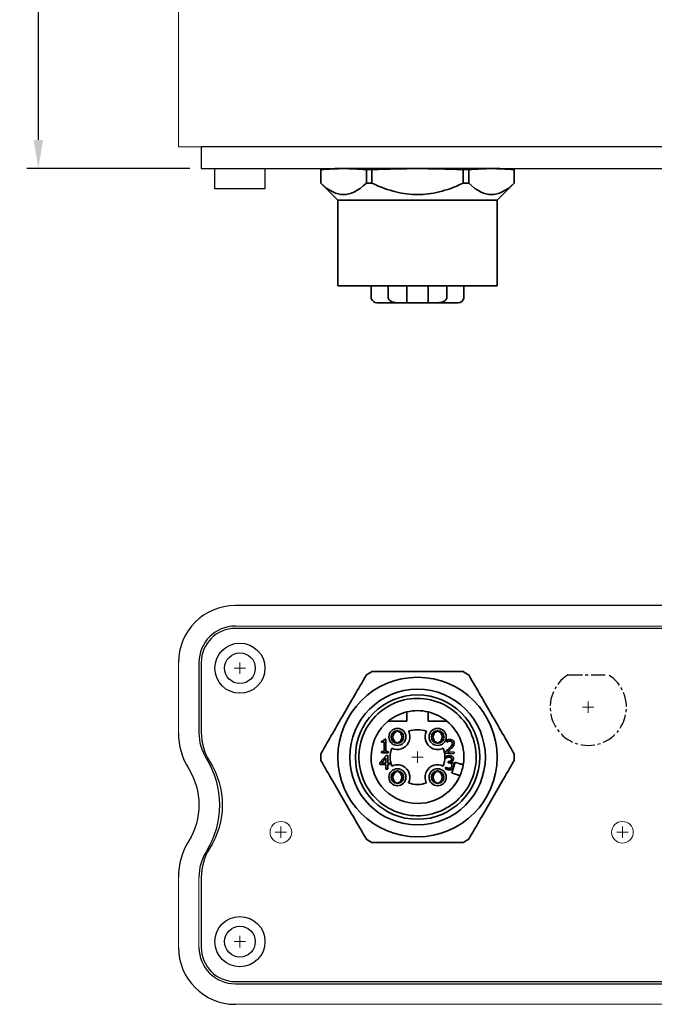
# Model space of a CAD drawing. Units: millimetres. Extents: x -1 to 9195, y -2 to 903.
# Drawn here: x 8903 to 8959, y 730 to 816 of the extents above; entities that cross this region are included whole.
import ezdxf

# ---------------------------------------------------------------- set-up
doc = ezdxf.new("R2010")
doc.units = ezdxf.units.MM
doc.linetypes.add('CENTER', pattern=[2, 1.25, -0.25, 0.25, -0.25])
for name, color, linetype in [('LABEL', 2, 'Continuous'), ('Panel_base', 7, 'Continuous'), ('svg2', 7, 'Continuous')]:
    doc.layers.add(name, color=color, linetype=linetype)
doc.styles.add('Dimension', font='txt.shx', dxfattribs={"width": 0.8, "height": 2.5})
doc.dimstyles.new('ZhDm', dxfattribs={"dimtxt": 50, "dimasz": 2.5, "dimexe": 1, "dimexo": 1, "dimgap": 1, "dimtad": 0, "dimdec": 1, "dimzin": 0, "dimdsep": 46, "dimtxsty": 'Dimension', "dimcen": 0.09, "dimclrd": 4, "dimclre": 4, "dimclrt": 4, "dimadec": 0, "dimazin": 0, "dimtp": 0.005, "dimtm": -0.005, "dimtfac": 1, "dimtdec": 1, "dimtmove": 0, "dimatfit": 3, "dimfxl": 1, "dimtolj": 1, "dimtzin": 0, "dimlwd": -1, "dimarcsym": 0})

# ---------------------------------------------------------------- blocks, each defined once
blk = doc.blocks.new('block 8')
at = {"layer": 'svg2', "color": 7, "lineweight": 13}
blk.add_lwpolyline([(70.3, 168.266), (70.3, 253.866)], dxfattribs=at)
blk = doc.blocks.new('block 9')
at = {"layer": 'svg2', "color": 7, "lineweight": 13}
for points in [[(70.302, 168.266), (70.302, 253.866)], [(70.302, 168.266), (70.302, 253.866)], [(70.302, 168.266), (70.3, 168.266)], [(70.3, 168.266), (70.3, 168.266)], [(75.302, 168.266), (74.742, 168.266), (74.189, 168.266), (73.65, 168.266), (73.132, 168.266), (72.641, 168.266), (72.184, 168.266), (71.766, 168.266), (71.392, 168.266), (71.068, 168.266), (70.797, 168.266), (70.582, 168.266), (70.427, 168.266), (70.333, 168.266), (70.302, 168.266)], [(197.302, 168.266), (75.302, 168.266)]]:
    blk.add_lwpolyline(points, dxfattribs=at)
blk = doc.blocks.new('block 7')
at = {"layer": 'svg2'}
for name in ['block 8', 'block 9']:
    blk.add_blockref(name, (0, 0), dxfattribs=at)
blk = doc.blocks.new('*D285')
at = {"layer": 'Defpoints', "color": 0, "transparency": 16777216}
for p in [(8918.753, 892.055), (8904.955, 803.055), (8919.262, 803.055)]:
    blk.add_point(p, dxfattribs=at)
at = {"layer": 'LABEL', "color": 0, "lineweight": -2, "transparency": 16777216}
for p, q in [((8917.753, 892.055), (8903.955, 892.055)), ((8918.262, 803.055), (8903.955, 803.055))]:
    blk.add_line(p, q, dxfattribs=at)
at = {"layer": 'LABEL', "color": 0, "transparency": 16777216}
for p, q in [((8904.955, 889.555), (8904.955, 851.389)), ((8904.955, 805.555), (8904.955, 843.722))]:
    blk.add_line(p, q, dxfattribs=at)
for points in [[(8904.539, 889.555), (8905.372, 889.555), (8904.955, 892.055)], [(8904.539, 805.555), (8905.372, 805.555), (8904.955, 803.055)]]:
    blk.add_solid(points, dxfattribs=at)
at = {"layer": 'LABEL', "color": 0, "transparency": 16777216, "insert": (8904.955, 847.555), "char_height": 2.5, "attachment_point": 5, "rotation": 90, "style": 'Dimension'}
blk.add_mtext('\\A1;89.0', dxfattribs=at)

msp = doc.modelspace()

# ---------------------------------------------------------------- linework, layer by layer
at = {"color": 1, "linetype": 'CENTER'}
msp.add_line((8951.501, 758.608), (8955.022, 758.608), dxfattribs=at)
msp.add_arc((8953.262, 755.758), 3.35, 121.70707, 58.29293, dxfattribs=at)
at = {"layer": 'LABEL', "color": 18, "true_color": 0x000000}
msp.add_lwpolyline([(8919.262, 803.055), (9047.462, 803.055), (9047.462, 804.955), (8919.262, 804.955)], close=True, dxfattribs=at)
at = {"layer": 'LABEL', "color": 18}
msp.add_lwpolyline([(8924.862, 801.255), (8920.462, 801.255), (8920.462, 803.055), (8924.862, 803.055)], close=True, dxfattribs=at)
for centre in [(8922.662, 759.184), (8922.662, 735.184)]:
    msp.add_circle(centre, 2.2, dxfattribs=at)
at = {"layer": 'Panel_base', "color": 1, "lineweight": 9}
for points in [[(8922.662, 758.684), (8922.662, 759.684)], [(8922.165, 759.184), (8923.159, 759.184)], [(8953.262, 755.258), (8953.262, 756.258)], [(8953.262, 755.258), (8953.262, 756.258)], [(8953.262, 755.258), (8953.262, 756.258)], [(8952.765, 755.758), (8953.759, 755.758)], [(8937.765, 751.384), (8938.759, 751.384)], [(8938.262, 750.884), (8938.262, 751.884)], [(8926.262, 744.284), (8926.262, 745.284)], [(8956.262, 744.284), (8956.262, 745.284)], [(8925.765, 744.784), (8926.759, 744.784)], [(8955.765, 744.784), (8956.759, 744.784)], [(8922.662, 734.684), (8922.662, 735.684)], [(8922.165, 735.184), (8923.159, 735.184)]]:
    msp.add_lwpolyline(points, dxfattribs=at)
at = {"layer": 'Panel_base', "color": 1, "lineweight": 18}
for points in [[(8922.668, 737.049), (8922.668, 737.049)], [(8922.668, 733.347), (8922.668, 733.347)], [(8922.668, 733.347), (8922.668, 733.347)]]:
    msp.add_lwpolyline(points, dxfattribs=at)
at = {"layer": 'Panel_base', "lineweight": 18}
for centre in [(8926.262, 744.784), (8956.262, 744.784)]:
    msp.add_circle(centre, 0.95, dxfattribs=at)
at = {"layer": 'svg2'}
for points in [[(9044.262, 764.684), (8922.262, 764.684)], [(9044.262, 762.684), (8922.262, 762.684)], [(8919.062, 759.684), (8919.062, 753.505)], [(8919.262, 759.684), (8919.262, 753.542)], [(8919.262, 740.826), (8919.262, 734.684)], [(8922.262, 731.684), (9044.262, 731.684)], [(8922.262, 731.484), (9044.262, 731.484)]]:
    msp.add_lwpolyline(points, dxfattribs=at)
at = {"layer": 'svg2', "color": 7, "lineweight": 13}
for points in [[(9044.262, 762.884), (8922.262, 762.884)], [(8917.262, 759.684), (8917.262, 753.505)], [(8917.26, 740.858), (8917.262, 734.682)], [(8919.06, 740.858), (8919.062, 734.683)], [(8922.262, 729.684), (9044.262, 729.684)]]:
    msp.add_lwpolyline(points, dxfattribs=at)
at = {"layer": 'svg2', "color": 7, "lineweight": 35}
for centre, radius in [((8938.262, 751.384), 7), ((8938.262, 751.384), 5.96), ((8938.262, 751.384), 5.46), ((8936.494, 753.152), 0.75), ((8936.494, 753.152), 0.55), ((8940.03, 753.152), 0.75), ((8940.03, 753.152), 0.55), ((8936.494, 749.616), 0.75), ((8936.494, 749.616), 0.55), ((8940.03, 749.616), 0.75), ((8940.03, 749.616), 0.55)]:
    msp.add_circle(centre, radius, dxfattribs=at)
for points in [[(8931.012, 803.056), (8931.012, 803.056), (8929.762, 802.946), (8929.762, 802.946)], [(8931.012, 803.056), (8931.012, 803.056), (8929.762, 802.946), (8929.762, 802.946)], [(8929.762, 802.946), (8929.762, 802.946), (8929.762, 801.756), (8929.762, 801.756)], [(8929.767, 802.946), (8929.763, 802.946), (8929.762, 802.946), (8929.762, 802.946)], [(8929.767, 801.756), (8929.767, 801.756), (8929.767, 802.946), (8929.767, 802.946)], [(8933.767, 802.946), (8933.767, 802.946), (8933.767, 801.756), (8933.767, 801.756)], [(8934.262, 802.946), (8934.094, 802.946), (8933.928, 802.946), (8933.767, 802.946)], [(8934.262, 801.756), (8934.262, 801.756), (8934.262, 802.946), (8934.262, 802.946)], [(8942.262, 802.946), (8942.262, 802.946), (8942.262, 801.756), (8942.262, 801.756)], [(8942.757, 802.946), (8942.595, 802.946), (8942.43, 802.946), (8942.262, 802.946)], [(8942.757, 801.756), (8942.757, 801.756), (8942.757, 802.946), (8942.757, 802.946)], [(8945.512, 803.056), (8945.512, 803.056), (8946.762, 802.946), (8946.762, 802.946)], [(8946.757, 802.946), (8946.757, 802.946), (8946.757, 801.756), (8946.757, 801.756)], [(8946.762, 802.946), (8946.762, 802.946), (8946.76, 802.946), (8946.757, 802.946)], [(8946.762, 802.946), (8946.762, 802.946), (8946.762, 801.756), (8946.762, 801.756)], [(8931.262, 800.256), (8931.262, 800.256), (8929.762, 801.756), (8929.762, 801.756)], [(8929.762, 801.756), (8929.762, 801.756), (8929.763, 801.756), (8929.767, 801.756)], [(8933.767, 801.756), (8933.928, 801.756), (8934.094, 801.756), (8934.262, 801.756)], [(8942.262, 801.756), (8942.43, 801.756), (8942.595, 801.756), (8942.757, 801.756)], [(8945.262, 800.256), (8945.262, 800.256), (8946.762, 801.756), (8946.762, 801.756)], [(8946.757, 801.756), (8946.76, 801.756), (8946.762, 801.756), (8946.762, 801.756)], [(8931.262, 800.256), (8931.262, 800.256), (8931.262, 792.756), (8931.262, 792.756)], [(8945.262, 800.256), (8945.262, 800.256), (8945.258, 800.256), (8945.258, 800.256)], [(8945.262, 800.256), (8945.262, 800.256), (8945.262, 792.756), (8945.262, 792.756)], [(8934.187, 792.756), (8934.187, 792.756), (8934.187, 791.756), (8934.187, 791.756)], [(8935.677, 791.756), (8935.677, 791.756), (8935.677, 792.756), (8935.677, 792.756)], [(8937.337, 792.756), (8937.337, 792.756), (8937.337, 791.756), (8937.337, 791.756)], [(8939.187, 791.756), (8939.187, 791.756), (8939.187, 792.756), (8939.187, 792.756)], [(8940.847, 792.756), (8940.847, 792.756), (8940.847, 791.756), (8940.847, 791.756)], [(8942.337, 792.756), (8942.337, 792.756), (8942.337, 791.756), (8942.337, 791.756)], [(8934.959, 791.256), (8934.779, 791.256), (8934.688, 791.256), (8934.687, 791.256)], [(8934.959, 791.256), (8934.959, 791.256), (8935.109, 791.256), (8935.109, 791.256)], [(8935.862, 791.256), (8935.862, 791.256), (8935.786, 791.256), (8935.786, 791.256)], [(8937.337, 791.256), (8937.337, 791.256), (8936.571, 791.256), (8936.571, 791.256)], [(8937.244, 791.256), (8937.338, 791.256), (8937.415, 791.256), (8937.474, 791.256)], [(8937.337, 791.256), (8937.94, 791.256), (8938.584, 791.256), (8939.187, 791.256)], [(8939.952, 791.256), (8939.952, 791.256), (8939.187, 791.256), (8939.187, 791.256)], [(8941.49, 791.256), (8941.49, 791.256), (8941.568, 791.256), (8941.568, 791.256)], [(8941.568, 791.256), (8941.568, 791.256), (8941.798, 791.256), (8941.798, 791.256)], [(8941.837, 791.256), (8941.837, 791.256), (8941.824, 791.256), (8941.798, 791.256)], [(8933.767, 758.598), (8933.928, 758.699), (8934.094, 758.794), (8934.262, 758.884)], [(8942.262, 758.884), (8942.43, 758.794), (8942.595, 758.699), (8942.757, 758.598)], [(8935.677, 754.534), (8936.16, 754.93), (8936.728, 755.21), (8937.337, 755.352)], [(8939.187, 755.352), (8938.578, 755.494), (8937.945, 755.494), (8937.337, 755.352)], [(8939.187, 755.352), (8939.796, 755.21), (8940.364, 754.93), (8940.847, 754.534)], [(8937.337, 754.534), (8937.337, 754.534), (8936.571, 754.534), (8936.571, 754.534)], [(8937.337, 754.837), (8937.337, 754.837), (8937.337, 754.534), (8937.337, 754.534)], [(8939.187, 754.534), (8939.187, 754.534), (8939.187, 754.837), (8939.187, 754.837)], [(8939.952, 754.534), (8939.952, 754.534), (8939.187, 754.534), (8939.187, 754.534)], [(8942.281, 750.715), (8942.521, 752.153), (8941.974, 753.609), (8940.847, 754.534)], [(8936.459, 753.7), (8936.456, 753.678), (8936.454, 753.666), (8936.451, 753.664)], [(8936.529, 753.7), (8936.506, 753.702), (8936.482, 753.702), (8936.459, 753.7)], [(8936.537, 753.664), (8936.534, 753.666), (8936.532, 753.678), (8936.529, 753.7)], [(8937.474, 753.651), (8937.984, 753.828), (8938.539, 753.828), (8939.049, 753.651)], [(8939.994, 753.7), (8939.992, 753.678), (8939.989, 753.666), (8939.987, 753.664)], [(8940.065, 753.7), (8940.041, 753.702), (8940.018, 753.702), (8939.994, 753.7)], [(8940.072, 753.664), (8940.07, 753.666), (8940.067, 753.678), (8940.065, 753.7)], [(8935.109, 752.791), (8935.275, 752.794), (8935.345, 752.826), (8935.357, 752.959)], [(8935.109, 752.681), (8935.109, 752.681), (8935.109, 752.791), (8935.109, 752.791)], [(8935.357, 752.959), (8935.357, 752.959), (8935.481, 752.959), (8935.481, 752.959)], [(8935.481, 752.959), (8935.481, 752.959), (8935.481, 751.877), (8935.481, 751.877)], [(8940.833, 752.707), (8940.833, 752.707), (8940.848, 752.877), (8940.848, 752.877)], [(8940.964, 752.761), (8940.918, 752.748), (8940.868, 752.72), (8940.842, 752.706)], [(8941.137, 752.784), (8941.081, 752.79), (8941.018, 752.778), (8940.964, 752.761)], [(8941.279, 752.723), (8941.244, 752.758), (8941.197, 752.779), (8941.137, 752.784)], [(8941.137, 752.784), (8941.197, 752.779), (8941.244, 752.758), (8941.279, 752.723)], [(8935.327, 752.681), (8935.327, 752.681), (8935.109, 752.681), (8935.109, 752.681)], [(8935.327, 751.877), (8935.327, 751.877), (8935.327, 752.681), (8935.327, 752.681)], [(8935.995, 750.596), (8935.817, 751.106), (8935.817, 751.661), (8935.995, 752.171)], [(8936.451, 752.639), (8936.454, 752.637), (8936.456, 752.625), (8936.459, 752.603)], [(8936.459, 752.603), (8936.482, 752.601), (8936.506, 752.601), (8936.529, 752.603)], [(8936.529, 752.603), (8936.532, 752.625), (8936.534, 752.637), (8936.537, 752.639)], [(8939.987, 752.639), (8939.989, 752.637), (8939.992, 752.625), (8939.994, 752.603)], [(8939.994, 752.603), (8940.018, 752.601), (8940.041, 752.601), (8940.065, 752.603)], [(8940.065, 752.603), (8940.067, 752.625), (8940.07, 752.637), (8940.072, 752.639)], [(8940.529, 752.171), (8940.706, 751.661), (8940.706, 751.106), (8940.529, 750.596)], [(8940.722, 751.73), (8940.722, 751.73), (8940.737, 751.9), (8940.737, 751.9)], [(8940.737, 751.9), (8940.852, 751.991), (8940.951, 752.07), (8941.051, 752.162)], [(8940.842, 752.706), (8940.842, 752.706), (8940.833, 752.707), (8940.833, 752.707)], [(8941.405, 752.328), (8941.361, 752.262), (8941.294, 752.198), (8941.227, 752.138)], [(8941.325, 752.567), (8941.33, 752.635), (8941.314, 752.687), (8941.279, 752.723)], [(8941.488, 752.562), (8941.479, 752.469), (8941.451, 752.391), (8941.405, 752.328)], [(8929.767, 751.098), (8929.76, 751.288), (8929.76, 751.479), (8929.767, 751.67)], [(8934.959, 750.896), (8934.959, 750.896), (8935.496, 751.515), (8935.496, 751.515)], [(8935.489, 751.325), (8935.489, 751.325), (8935.085, 750.857), (8935.085, 750.857)], [(8935.109, 751.755), (8935.109, 751.755), (8935.109, 751.877), (8935.109, 751.877)], [(8935.109, 751.877), (8935.109, 751.877), (8935.327, 751.877), (8935.327, 751.877)], [(8935.694, 751.755), (8935.694, 751.755), (8935.109, 751.755), (8935.109, 751.755)], [(8935.481, 751.877), (8935.481, 751.877), (8935.694, 751.877), (8935.694, 751.877)], [(8935.489, 750.857), (8935.489, 750.857), (8935.489, 751.325), (8935.489, 751.325)], [(8935.496, 751.515), (8935.496, 751.515), (8935.644, 751.515), (8935.644, 751.515)], [(8935.644, 751.515), (8935.644, 751.515), (8935.644, 750.857), (8935.644, 750.857)], [(8935.694, 751.877), (8935.694, 751.877), (8935.694, 751.755), (8935.694, 751.755)], [(8941.459, 751.665), (8941.459, 751.665), (8940.722, 751.73), (8940.722, 751.73)], [(8940.747, 751.271), (8940.747, 751.271), (8940.747, 751.441), (8940.747, 751.441)], [(8940.757, 751.271), (8940.757, 751.271), (8940.747, 751.271), (8940.747, 751.271)], [(8940.875, 751.338), (8940.825, 751.315), (8940.785, 751.293), (8940.757, 751.271)], [(8941.047, 751.376), (8940.989, 751.374), (8940.931, 751.362), (8940.875, 751.338)], [(8940.884, 751.856), (8940.884, 751.856), (8941.471, 751.804), (8941.471, 751.804)], [(8941.012, 751.007), (8941.153, 751.007), (8941.259, 751.078), (8941.256, 751.209)], [(8941.193, 751.339), (8941.152, 751.365), (8941.104, 751.377), (8941.047, 751.376)], [(8941.06, 751.515), (8941.17, 751.515), (8941.246, 751.494), (8941.313, 751.447)], [(8941.256, 751.209), (8941.257, 751.27), (8941.23, 751.313), (8941.193, 751.339)], [(8941.313, 751.447), (8941.383, 751.397), (8941.419, 751.323), (8941.42, 751.225)], [(8941.471, 751.804), (8941.471, 751.804), (8941.459, 751.665), (8941.459, 751.665)], [(8942.281, 750.715), (8942.318, 750.936), (8942.337, 751.16), (8942.337, 751.384)], [(8946.757, 751.67), (8946.763, 751.479), (8946.763, 751.288), (8946.757, 751.098)], [(8934.959, 750.727), (8934.959, 750.727), (8934.959, 750.896), (8934.959, 750.896)], [(8935.489, 750.727), (8935.489, 750.727), (8934.959, 750.727), (8934.959, 750.727)], [(8935.085, 750.857), (8935.085, 750.857), (8935.489, 750.857), (8935.489, 750.857)], [(8935.489, 750.315), (8935.489, 750.315), (8935.489, 750.727), (8935.489, 750.727)], [(8935.644, 750.315), (8935.644, 750.315), (8935.489, 750.315), (8935.489, 750.315)], [(8935.644, 750.857), (8935.644, 750.857), (8935.786, 750.857), (8935.786, 750.857)], [(8935.786, 750.727), (8935.786, 750.727), (8935.644, 750.727), (8935.644, 750.727)], [(8935.644, 750.727), (8935.644, 750.727), (8935.644, 750.315), (8935.644, 750.315)], [(8935.786, 750.857), (8935.786, 750.857), (8935.786, 750.727), (8935.786, 750.727)], [(8936.459, 750.165), (8936.456, 750.142), (8936.454, 750.13), (8936.451, 750.128)], [(8936.529, 750.165), (8936.506, 750.166), (8936.482, 750.166), (8936.459, 750.165)], [(8936.537, 750.128), (8936.534, 750.13), (8936.532, 750.142), (8936.529, 750.165)], [(8939.994, 750.165), (8939.992, 750.142), (8939.989, 750.13), (8939.987, 750.128)], [(8940.065, 750.165), (8940.041, 750.166), (8940.018, 750.166), (8939.994, 750.165)], [(8940.072, 750.128), (8940.07, 750.13), (8940.067, 750.142), (8940.065, 750.165)], [(8940.714, 750.338), (8940.714, 750.338), (8940.714, 750.508), (8940.714, 750.508)], [(8940.714, 750.508), (8940.714, 750.508), (8940.725, 750.508), (8940.725, 750.508)], [(8941.041, 750.264), (8940.924, 750.263), (8940.791, 750.3), (8940.714, 750.338)], [(8940.959, 750.874), (8940.959, 750.874), (8940.959, 751.007), (8940.959, 751.007)], [(8940.959, 751.007), (8940.959, 751.007), (8941.012, 751.007), (8941.012, 751.007)], [(8941.027, 750.874), (8941.027, 750.874), (8940.959, 750.874), (8940.959, 750.874)], [(8941.208, 750.831), (8941.163, 750.864), (8941.099, 750.874), (8941.027, 750.874)], [(8941.032, 750.403), (8941.096, 750.404), (8941.171, 750.422), (8941.214, 750.471)], [(8941.337, 750.375), (8941.266, 750.302), (8941.168, 750.265), (8941.041, 750.264)], [(8941.198, 750.957), (8941.198, 750.957), (8941.198, 750.945), (8941.198, 750.945)], [(8941.198, 750.945), (8941.247, 750.934), (8941.311, 750.915), (8941.359, 750.867)], [(8941.28, 750.657), (8941.278, 750.743), (8941.254, 750.801), (8941.208, 750.831)], [(8941.214, 750.471), (8941.256, 750.52), (8941.28, 750.569), (8941.28, 750.657)], [(8941.284, 749.967), (8941.284, 749.967), (8941.568, 750.926), (8941.568, 750.926)], [(8941.443, 750.646), (8941.441, 750.537), (8941.406, 750.447), (8941.337, 750.375)], [(8941.359, 750.867), (8941.408, 750.822), (8941.444, 750.751), (8941.443, 750.646)], [(8941.568, 750.926), (8941.568, 750.926), (8941.798, 750.858), (8941.798, 750.858)], [(8941.798, 750.858), (8941.798, 750.858), (8942.281, 750.715), (8942.281, 750.715)], [(8942.281, 750.715), (8942.226, 750.385), (8942.131, 750.062), (8941.997, 749.756)], [(8941.143, 748.502), (8941.504, 748.863), (8941.794, 749.288), (8941.997, 749.756)], [(8941.514, 749.899), (8941.514, 749.899), (8941.284, 749.967), (8941.284, 749.967)], [(8941.997, 749.756), (8941.997, 749.756), (8941.514, 749.899), (8941.514, 749.899)], [(8936.451, 749.104), (8936.454, 749.102), (8936.456, 749.09), (8936.459, 749.067)], [(8936.459, 749.067), (8936.482, 749.066), (8936.506, 749.066), (8936.529, 749.067)], [(8936.529, 749.067), (8936.532, 749.09), (8936.534, 749.102), (8936.537, 749.104)], [(8939.049, 749.117), (8938.539, 748.939), (8937.984, 748.939), (8937.474, 749.117)], [(8939.987, 749.104), (8939.989, 749.102), (8939.992, 749.09), (8939.994, 749.067)], [(8939.994, 749.067), (8940.018, 749.066), (8940.041, 749.066), (8940.065, 749.067)], [(8940.065, 749.067), (8940.067, 749.09), (8940.07, 749.102), (8940.072, 749.104)], [(8932.012, 747.209), (8932.012, 747.209), (8932.012, 747.184), (8932.012, 747.184)], [(8932.012, 747.184), (8932.012, 747.184), (8932.012, 747.209), (8932.012, 747.209)], [(8944.512, 747.184), (8944.512, 747.184), (8944.512, 747.209), (8944.512, 747.209)], [(8944.512, 747.209), (8944.512, 747.209), (8944.512, 747.184), (8944.512, 747.184)], [(8934.262, 743.884), (8934.094, 743.973), (8933.928, 744.069), (8933.767, 744.17)], [(8942.757, 744.17), (8942.595, 744.069), (8942.43, 743.973), (8942.262, 743.884)]]:
    msp.add_open_spline(points, degree=3, dxfattribs=at)
for points, knots in [([(8929.767, 802.946), (8930.52, 803.008), (8931.14, 803.034), (8931.767, 803.034), (8932.393, 803.034), (8933.013, 803.008), (8933.767, 802.946)], [0, 0, 0, 0, 1, 1, 1, 2, 2, 2, 2]), ([(8945.512, 803.056), (8945.512, 803.056), (8945.33, 803.056), (8945.33, 803.056), (8945.33, 803.056), (8944.794, 803.056), (8944.794, 803.056), (8944.794, 803.056), (8943.93, 803.056), (8943.93, 803.056), (8943.93, 803.056), (8942.782, 803.056), (8942.782, 803.056), (8942.782, 803.056), (8941.407, 803.056), (8941.407, 803.056), (8941.407, 803.056), (8939.875, 803.056), (8939.875, 803.056), (8939.875, 803.056), (8938.262, 803.056), (8938.262, 803.056), (8938.262, 803.056), (8936.648, 803.056), (8936.648, 803.056), (8936.648, 803.056), (8935.116, 803.056), (8935.116, 803.056), (8935.116, 803.056), (8933.741, 803.056), (8933.741, 803.056), (8933.741, 803.056), (8932.593, 803.056), (8932.593, 803.056), (8932.593, 803.056), (8931.73, 803.056), (8931.73, 803.056), (8931.73, 803.056), (8931.194, 803.056), (8931.194, 803.056), (8931.194, 803.056), (8931.012, 803.056), (8931.012, 803.056)], [0, 0, 0, 0, 1, 1, 1, 2, 2, 2, 3, 3, 3, 4, 4, 4, 5, 5, 5, 6, 6, 6, 7, 7, 7, 8, 8, 8, 9, 9, 9, 10, 10, 10, 11, 11, 11, 12, 12, 12, 13, 13, 13, 14, 14, 14, 14]), ([(8934.262, 802.946), (8935.769, 803.008), (8937.009, 803.034), (8938.262, 803.034), (8939.514, 803.034), (8940.754, 803.008), (8942.262, 802.946)], [0, 0, 0, 0, 1, 1, 1, 2, 2, 2, 2]), ([(8942.757, 802.946), (8943.511, 803.008), (8944.131, 803.034), (8944.757, 803.034), (8945.383, 803.034), (8946.003, 803.008), (8946.757, 802.946)], [0, 0, 0, 0, 1, 1, 1, 2, 2, 2, 2]), ([(8929.767, 801.756), (8930.52, 801.051), (8931.14, 800.761), (8931.767, 800.756), (8932.393, 800.761), (8933.013, 801.051), (8933.767, 801.756)], [0, 0, 0, 0, 1, 1, 1, 2, 2, 2, 2]), ([(8934.262, 801.756), (8935.017, 801.401), (8935.702, 801.156), (8936.357, 800.994), (8937.012, 800.833), (8937.637, 800.756), (8938.262, 800.756), (8938.887, 800.756), (8939.512, 800.833), (8940.167, 800.994), (8940.822, 801.156), (8941.507, 801.401), (8942.262, 801.756)], [0, 0, 0, 0, 1, 1, 1, 2, 2, 2, 3, 3, 3, 4, 4, 4, 4]), ([(8942.757, 801.756), (8943.511, 801.051), (8944.131, 800.761), (8944.757, 800.756), (8945.383, 800.761), (8946.003, 801.051), (8946.757, 801.756)], [0, 0, 0, 0, 1, 1, 1, 2, 2, 2, 2]), ([(8945.258, 800.256), (8945.258, 800.256), (8945.034, 800.256), (8945.034, 800.256), (8945.034, 800.256), (8944.478, 800.256), (8944.478, 800.256), (8944.478, 800.256), (8943.617, 800.256), (8943.617, 800.256), (8943.617, 800.256), (8942.493, 800.256), (8942.493, 800.256), (8942.493, 800.256), (8941.162, 800.256), (8941.162, 800.256), (8941.162, 800.256), (8939.688, 800.256), (8939.688, 800.256), (8939.688, 800.256), (8938.144, 800.256), (8938.144, 800.256), (8938.144, 800.256), (8936.606, 800.256), (8936.606, 800.256), (8936.606, 800.256), (8935.149, 800.256), (8935.149, 800.256), (8935.149, 800.256), (8933.845, 800.256), (8933.845, 800.256), (8933.845, 800.256), (8932.758, 800.256), (8932.758, 800.256), (8932.758, 800.256), (8931.94, 800.256), (8931.94, 800.256), (8931.94, 800.256), (8931.434, 800.256), (8931.434, 800.256), (8931.434, 800.256), (8931.262, 800.256), (8931.262, 800.256)], [0, 0, 0, 0, 1, 1, 1, 2, 2, 2, 3, 3, 3, 4, 4, 4, 5, 5, 5, 6, 6, 6, 7, 7, 7, 8, 8, 8, 9, 9, 9, 10, 10, 10, 11, 11, 11, 12, 12, 12, 13, 13, 13, 14, 14, 14, 14]), ([(8945.262, 792.756), (8945.262, 792.756), (8945.086, 792.756), (8945.086, 792.756), (8945.086, 792.756), (8944.569, 792.756), (8944.569, 792.756), (8944.569, 792.756), (8943.735, 792.756), (8943.735, 792.756), (8943.735, 792.756), (8942.626, 792.756), (8942.626, 792.756), (8942.626, 792.756), (8941.299, 792.756), (8941.299, 792.756), (8941.299, 792.756), (8939.819, 792.756), (8939.819, 792.756), (8939.819, 792.756), (8938.262, 792.756), (8938.262, 792.756), (8938.262, 792.756), (8936.704, 792.756), (8936.704, 792.756), (8936.704, 792.756), (8935.225, 792.756), (8935.225, 792.756), (8935.225, 792.756), (8933.897, 792.756), (8933.897, 792.756), (8933.897, 792.756), (8932.789, 792.756), (8932.789, 792.756), (8932.789, 792.756), (8931.955, 792.756), (8931.955, 792.756), (8931.955, 792.756), (8931.437, 792.756), (8931.437, 792.756), (8931.437, 792.756), (8931.262, 792.756), (8931.262, 792.756)], [0, 0, 0, 0, 1, 1, 1, 2, 2, 2, 3, 3, 3, 4, 4, 4, 5, 5, 5, 6, 6, 6, 7, 7, 7, 8, 8, 8, 9, 9, 9, 10, 10, 10, 11, 11, 11, 12, 12, 12, 13, 13, 13, 14, 14, 14, 14]), ([(8934.187, 791.756), (8934.187, 791.714), (8934.192, 791.672), (8934.202, 791.631), (8934.254, 791.415), (8934.465, 791.252), (8934.687, 791.256)], [0, 0, 0, 0, 1, 1, 1, 2, 2, 2, 2]), ([(8936.571, 791.256), (8936.426, 791.256), (8936.253, 791.274), (8936.115, 791.316), (8936.027, 791.342), (8935.926, 791.388), (8935.853, 791.444), (8935.801, 791.483), (8935.747, 791.541), (8935.717, 791.599), (8935.693, 791.645), (8935.677, 791.704), (8935.677, 791.756)], [0, 0, 0, 0, 1, 1, 1, 2, 2, 2, 3, 3, 3, 4, 4, 4, 4]), ([(8937.337, 791.756), (8937.337, 791.695), (8937.337, 791.623), (8937.337, 791.566), (8937.337, 791.509), (8937.337, 791.448), (8937.337, 791.404), (8937.337, 791.358), (8937.337, 791.321), (8937.337, 791.295), (8937.337, 791.27), (8937.337, 791.257), (8937.337, 791.256)], [0, 0, 0, 0, 1, 1, 1, 2, 2, 2, 3, 3, 3, 4, 4, 4, 4]), ([(8939.187, 791.256), (8939.187, 791.257), (8939.187, 791.27), (8939.187, 791.295), (8939.187, 791.321), (8939.187, 791.358), (8939.187, 791.404), (8939.187, 791.448), (8939.187, 791.509), (8939.187, 791.566), (8939.187, 791.623), (8939.187, 791.695), (8939.187, 791.756)], [0, 0, 0, 0, 1, 1, 1, 2, 2, 2, 3, 3, 3, 4, 4, 4, 4]), ([(8940.847, 791.756), (8940.847, 791.704), (8940.831, 791.645), (8940.807, 791.599), (8940.776, 791.541), (8940.723, 791.483), (8940.671, 791.444), (8940.598, 791.388), (8940.497, 791.342), (8940.409, 791.316), (8940.27, 791.274), (8940.097, 791.256), (8939.952, 791.256)], [0, 0, 0, 0, 1, 1, 1, 2, 2, 2, 3, 3, 3, 4, 4, 4, 4]), ([(8942.337, 791.756), (8942.337, 791.714), (8942.332, 791.672), (8942.321, 791.631), (8942.269, 791.415), (8942.059, 791.252), (8941.837, 791.256)], [0, 0, 0, 0, 1, 1, 1, 2, 2, 2, 2]), ([(8934.687, 791.256), (8934.687, 791.256), (8934.697, 791.256), (8934.697, 791.256), (8934.697, 791.256), (8934.729, 791.256), (8934.729, 791.256), (8934.729, 791.256), (8934.782, 791.256), (8934.782, 791.256), (8934.782, 791.256), (8934.855, 791.256), (8934.855, 791.256), (8934.855, 791.256), (8934.949, 791.256), (8934.949, 791.256), (8934.949, 791.256), (8935.062, 791.256), (8935.062, 791.256), (8935.062, 791.256), (8935.194, 791.256), (8935.194, 791.256), (8935.194, 791.256), (8935.344, 791.256), (8935.344, 791.256), (8935.344, 791.256), (8935.512, 791.256), (8935.512, 791.256), (8935.512, 791.256), (8935.696, 791.256), (8935.696, 791.256), (8935.696, 791.256), (8935.895, 791.256), (8935.895, 791.256), (8935.895, 791.256), (8936.108, 791.256), (8936.108, 791.256), (8936.108, 791.256), (8936.334, 791.256), (8936.334, 791.256), (8936.334, 791.256), (8936.571, 791.256), (8936.571, 791.256)], [0, 0, 0, 0, 1, 1, 1, 2, 2, 2, 3, 3, 3, 4, 4, 4, 5, 5, 5, 6, 6, 6, 7, 7, 7, 8, 8, 8, 9, 9, 9, 10, 10, 10, 11, 11, 11, 12, 12, 12, 13, 13, 13, 14, 14, 14, 14]), ([(8939.952, 791.256), (8939.952, 791.256), (8940.19, 791.256), (8940.19, 791.256), (8940.19, 791.256), (8940.416, 791.256), (8940.416, 791.256), (8940.416, 791.256), (8940.629, 791.256), (8940.629, 791.256), (8940.629, 791.256), (8940.828, 791.256), (8940.828, 791.256), (8940.828, 791.256), (8941.012, 791.256), (8941.012, 791.256), (8941.012, 791.256), (8941.179, 791.256), (8941.179, 791.256), (8941.179, 791.256), (8941.33, 791.256), (8941.33, 791.256), (8941.33, 791.256), (8941.462, 791.256), (8941.462, 791.256), (8941.462, 791.256), (8941.575, 791.256), (8941.575, 791.256), (8941.575, 791.256), (8941.668, 791.256), (8941.668, 791.256), (8941.668, 791.256), (8941.742, 791.256), (8941.742, 791.256), (8941.742, 791.256), (8941.794, 791.256), (8941.794, 791.256), (8941.794, 791.256), (8941.826, 791.256), (8941.826, 791.256), (8941.826, 791.256), (8941.837, 791.256), (8941.837, 791.256)], [0, 0, 0, 0, 1, 1, 1, 2, 2, 2, 3, 3, 3, 4, 4, 4, 5, 5, 5, 6, 6, 6, 7, 7, 7, 8, 8, 8, 9, 9, 9, 10, 10, 10, 11, 11, 11, 12, 12, 12, 13, 13, 13, 14, 14, 14, 14]), ([(8939.952, 791.256), (8940.161, 791.256), (8940.376, 791.256), (8940.532, 791.256), (8940.553, 791.256), (8940.574, 791.256), (8940.595, 791.256), (8940.613, 791.256), (8940.631, 791.256), (8940.649, 791.256), (8940.665, 791.256), (8940.68, 791.256), (8940.695, 791.256), (8940.708, 791.256), (8940.72, 791.256), (8940.732, 791.256), (8940.741, 791.256), (8940.749, 791.256), (8940.758, 791.256), (8940.764, 791.256), (8940.769, 791.256), (8940.774, 791.256), (8940.776, 791.256), (8940.778, 791.256), (8940.78, 791.256)], [0, 0, 0, 0, 1, 1, 1, 2, 2, 2, 3, 3, 3, 4, 4, 4, 5, 5, 5, 6, 6, 6, 7, 7, 7, 8, 8, 8, 8]), ([(8934.262, 758.884), (8935.769, 758.884), (8937.009, 758.884), (8938.262, 758.884), (8939.514, 758.884), (8940.754, 758.884), (8942.262, 758.884)], [0, 0, 0, 0, 1, 1, 1, 2, 2, 2, 2]), ([(8934.262, 758.884), (8935.769, 758.884), (8937.009, 758.884), (8938.262, 758.884), (8939.514, 758.884), (8940.754, 758.884), (8942.262, 758.884)], [0, 0, 0, 0, 1, 1, 1, 2, 2, 2, 2]), ([(8929.767, 751.67), (8930.52, 752.975), (8931.14, 754.049), (8931.767, 755.134), (8932.393, 756.218), (8933.013, 757.292), (8933.767, 758.598)], [0, 0, 0, 0, 1, 1, 1, 2, 2, 2, 2]), ([(8929.767, 751.67), (8930.52, 752.975), (8931.14, 754.049), (8931.767, 755.134), (8932.393, 756.218), (8933.013, 757.292), (8933.767, 758.598)], [0, 0, 0, 0, 1, 1, 1, 2, 2, 2, 2]), ([(8942.757, 758.598), (8943.511, 757.292), (8944.131, 756.218), (8944.757, 755.134), (8945.383, 754.049), (8946.003, 752.975), (8946.757, 751.67)], [0, 0, 0, 0, 1, 1, 1, 2, 2, 2, 2]), ([(8942.757, 758.598), (8943.511, 757.292), (8944.131, 756.218), (8944.757, 755.134), (8945.383, 754.049), (8946.003, 752.975), (8946.757, 751.67)], [0, 0, 0, 0, 1, 1, 1, 2, 2, 2, 2]), ([(8941.903, 747.742), (8942.438, 748.276), (8942.852, 748.929), (8943.107, 749.639), (8943.364, 750.349), (8943.461, 751.117), (8943.389, 751.868), (8943.316, 752.647), (8943.062, 753.408), (8942.653, 754.075), (8942.245, 754.742), (8941.682, 755.314), (8941.021, 755.732), (8940.361, 756.152), (8939.604, 756.418), (8938.827, 756.503), (8938.05, 756.589), (8937.253, 756.495), (8936.517, 756.229), (8935.781, 755.965), (8935.107, 755.53), (8934.563, 754.968), (8934.019, 754.407), (8933.605, 753.719), (8933.364, 752.975), (8933.122, 752.232), (8933.052, 751.432), (8933.163, 750.658), (8933.273, 749.884), (8933.562, 749.135), (8934.002, 748.489), (8934.441, 747.842), (8935.031, 747.297), (8935.71, 746.91), (8936.389, 746.522), (8937.158, 746.292), (8937.938, 746.244), (8938.665, 746.198), (8939.401, 746.308), (8940.082, 746.566), (8940.763, 746.823), (8941.389, 747.227), (8941.903, 747.742)], [0, 0, 0, 0, 1, 1, 1, 2, 2, 2, 3, 3, 3, 4, 4, 4, 5, 5, 5, 6, 6, 6, 7, 7, 7, 8, 8, 8, 9, 9, 9, 10, 10, 10, 11, 11, 11, 12, 12, 12, 13, 13, 13, 14, 14, 14, 14]), ([(8937.337, 755.352), (8937.337, 755.351), (8937.337, 755.339), (8937.337, 755.314), (8937.337, 755.288), (8937.337, 755.251), (8937.337, 755.204), (8937.337, 755.159), (8937.337, 755.096), (8937.337, 755.037), (8937.337, 754.977), (8937.337, 754.901), (8937.337, 754.837)], [0, 0, 0, 0, 1, 1, 1, 2, 2, 2, 3, 3, 3, 4, 4, 4, 4]), ([(8939.187, 754.837), (8939.187, 754.901), (8939.187, 754.977), (8939.187, 755.037), (8939.187, 755.096), (8939.187, 755.159), (8939.187, 755.204), (8939.187, 755.251), (8939.187, 755.288), (8939.187, 755.314), (8939.187, 755.339), (8939.187, 755.351), (8939.187, 755.352)], [0, 0, 0, 0, 1, 1, 1, 2, 2, 2, 3, 3, 3, 4, 4, 4, 4]), ([(8935.677, 754.534), (8933.937, 753.106), (8933.684, 750.538), (8935.112, 748.799), (8936.54, 747.059), (8939.107, 746.806), (8940.847, 748.234), (8941.345, 748.643), (8941.74, 749.165), (8941.997, 749.756)], [0, 0, 0, 0, 1, 1, 1, 2, 2, 2, 3, 3, 3, 3]), ([(8935.677, 754.534), (8933.937, 753.106), (8933.684, 750.538), (8935.112, 748.799), (8936.539, 747.059), (8939.107, 746.806), (8940.847, 748.234), (8940.95, 748.318), (8941.049, 748.408), (8941.143, 748.502)], [0, 0, 0, 0, 1, 1, 1, 2, 2, 2, 3, 3, 3, 3]), ([(8936.571, 754.534), (8936.426, 754.534), (8936.253, 754.534), (8936.115, 754.534), (8936.027, 754.534), (8935.926, 754.534), (8935.853, 754.534), (8935.801, 754.534), (8935.747, 754.534), (8935.717, 754.534), (8935.691, 754.534), (8935.678, 754.534), (8935.677, 754.534)], [0, 0, 0, 0, 1, 1, 1, 2, 2, 2, 3, 3, 3, 4, 4, 4, 4]), ([(8940.847, 754.534), (8940.846, 754.534), (8940.832, 754.534), (8940.807, 754.534), (8940.776, 754.534), (8940.723, 754.534), (8940.671, 754.534), (8940.598, 754.534), (8940.497, 754.534), (8940.409, 754.534), (8940.27, 754.534), (8940.097, 754.534), (8939.952, 754.534)], [0, 0, 0, 0, 1, 1, 1, 2, 2, 2, 3, 3, 3, 4, 4, 4, 4]), ([(8935.995, 752.171), (8936.536, 751.896), (8937.198, 752.111), (8937.474, 752.652), (8937.634, 752.966), (8937.634, 753.337), (8937.474, 753.651)], [0, 0, 0, 0, 1, 1, 1, 2, 2, 2, 2]), ([(8936.451, 752.639), (8936.245, 752.717), (8936.099, 752.929), (8936.101, 753.15), (8936.098, 753.372), (8936.244, 753.586), (8936.451, 753.664)], [0, 0, 0, 0, 1, 1, 1, 2, 2, 2, 2]), ([(8936.537, 753.664), (8936.743, 753.586), (8936.889, 753.374), (8936.887, 753.153), (8936.89, 752.931), (8936.744, 752.717), (8936.537, 752.639)], [0, 0, 0, 0, 1, 1, 1, 2, 2, 2, 2]), ([(8939.049, 753.651), (8938.774, 753.11), (8938.989, 752.447), (8939.53, 752.171), (8939.844, 752.012), (8940.215, 752.012), (8940.529, 752.171)], [0, 0, 0, 0, 1, 1, 1, 2, 2, 2, 2]), ([(8939.987, 752.639), (8939.78, 752.717), (8939.635, 752.929), (8939.637, 753.15), (8939.634, 753.372), (8939.78, 753.586), (8939.987, 753.664)], [0, 0, 0, 0, 1, 1, 1, 2, 2, 2, 2]), ([(8940.072, 753.664), (8940.279, 753.586), (8940.425, 753.374), (8940.422, 753.153), (8940.425, 752.931), (8940.279, 752.717), (8940.072, 752.639)], [0, 0, 0, 0, 1, 1, 1, 2, 2, 2, 2]), ([(8940.848, 752.877), (8940.883, 752.89), (8940.93, 752.902), (8940.991, 752.913), (8941.051, 752.923), (8941.108, 752.926), (8941.161, 752.922)], [0, 0, 0, 0, 1, 1, 1, 2, 2, 2, 2]), ([(8941.161, 752.922), (8941.273, 752.912), (8941.357, 752.875), (8941.415, 752.81), (8941.473, 752.745), (8941.497, 752.663), (8941.488, 752.562)], [0, 0, 0, 0, 1, 1, 1, 2, 2, 2, 2]), ([(8941.227, 752.138), (8941.172, 752.087), (8941.111, 752.035), (8941.044, 751.982), (8940.977, 751.929), (8940.924, 751.887), (8940.884, 751.856)], [0, 0, 0, 0, 1, 1, 1, 2, 2, 2, 2]), ([(8941.051, 752.162), (8941.151, 752.254), (8941.22, 752.329), (8941.258, 752.386), (8941.297, 752.443), (8941.319, 752.504), (8941.325, 752.567)], [0, 0, 0, 0, 1, 1, 1, 2, 2, 2, 2]), ([(8933.767, 744.17), (8933.013, 745.475), (8932.393, 746.549), (8931.767, 747.634), (8931.14, 748.718), (8930.52, 749.792), (8929.767, 751.098)], [0, 0, 0, 0, 1, 1, 1, 2, 2, 2, 2]), ([(8933.767, 744.17), (8933.013, 745.475), (8932.393, 746.549), (8931.767, 747.634), (8931.14, 748.718), (8930.52, 749.792), (8929.767, 751.098)], [0, 0, 0, 0, 1, 1, 1, 2, 2, 2, 2]), ([(8940.747, 751.441), (8940.782, 751.46), (8940.829, 751.477), (8940.889, 751.492), (8940.949, 751.507), (8941.006, 751.515), (8941.06, 751.515)], [0, 0, 0, 0, 1, 1, 1, 2, 2, 2, 2]), ([(8941.42, 751.225), (8941.42, 751.159), (8941.398, 751.101), (8941.355, 751.051), (8941.311, 751.001), (8941.259, 750.97), (8941.198, 750.957)], [0, 0, 0, 0, 1, 1, 1, 2, 2, 2, 2]), ([(8946.757, 751.098), (8946.003, 749.792), (8945.383, 748.718), (8944.757, 747.634), (8944.131, 746.549), (8943.511, 745.475), (8942.757, 744.17)], [0, 0, 0, 0, 1, 1, 1, 2, 2, 2, 2]), ([(8946.757, 751.098), (8946.003, 749.792), (8945.383, 748.718), (8944.757, 747.634), (8944.131, 746.549), (8943.511, 745.475), (8942.757, 744.17)], [0, 0, 0, 0, 1, 1, 1, 2, 2, 2, 2]), ([(8937.474, 749.117), (8937.75, 749.658), (8937.535, 750.32), (8936.993, 750.596), (8936.68, 750.756), (8936.308, 750.756), (8935.995, 750.596)], [0, 0, 0, 0, 1, 1, 1, 2, 2, 2, 2]), ([(8940.529, 750.596), (8939.988, 750.872), (8939.325, 750.657), (8939.049, 750.115), (8938.89, 749.802), (8938.89, 749.43), (8939.049, 749.117)], [0, 0, 0, 0, 1, 1, 1, 2, 2, 2, 2]), ([(8940.725, 750.508), (8940.759, 750.484), (8940.805, 750.46), (8940.862, 750.437), (8940.919, 750.415), (8940.975, 750.403), (8941.032, 750.403)], [0, 0, 0, 0, 1, 1, 1, 2, 2, 2, 2]), ([(8941.798, 750.858), (8941.858, 750.84), (8941.928, 750.819), (8941.984, 750.803), (8942.039, 750.786), (8942.098, 750.769), (8942.14, 750.756), (8942.185, 750.743), (8942.22, 750.733), (8942.245, 750.725), (8942.268, 750.718), (8942.281, 750.715), (8942.281, 750.715)], [0, 0, 0, 0, 1, 1, 1, 2, 2, 2, 3, 3, 3, 4, 4, 4, 4]), ([(8936.451, 749.104), (8936.245, 749.181), (8936.099, 749.394), (8936.101, 749.615), (8936.098, 749.837), (8936.244, 750.051), (8936.451, 750.128)], [0, 0, 0, 0, 1, 1, 1, 2, 2, 2, 2]), ([(8936.537, 750.128), (8936.743, 750.051), (8936.889, 749.838), (8936.887, 749.617), (8936.89, 749.395), (8936.744, 749.181), (8936.537, 749.104)], [0, 0, 0, 0, 1, 1, 1, 2, 2, 2, 2]), ([(8939.987, 749.104), (8939.78, 749.181), (8939.635, 749.394), (8939.637, 749.615), (8939.634, 749.837), (8939.78, 750.051), (8939.987, 750.128)], [0, 0, 0, 0, 1, 1, 1, 2, 2, 2, 2]), ([(8940.072, 750.128), (8940.279, 750.051), (8940.425, 749.838), (8940.422, 749.617), (8940.425, 749.395), (8940.279, 749.181), (8940.072, 749.104)], [0, 0, 0, 0, 1, 1, 1, 2, 2, 2, 2]), ([(8941.997, 749.756), (8941.997, 749.756), (8941.984, 749.76), (8941.961, 749.767), (8941.936, 749.774), (8941.901, 749.784), (8941.856, 749.797), (8941.814, 749.81), (8941.755, 749.828), (8941.7, 749.844), (8941.644, 749.86), (8941.574, 749.881), (8941.514, 749.899)], [0, 0, 0, 0, 1, 1, 1, 2, 2, 2, 3, 3, 3, 4, 4, 4, 4]), ([(8942.262, 743.884), (8940.754, 743.884), (8939.514, 743.884), (8938.262, 743.884), (8937.009, 743.884), (8935.769, 743.884), (8934.262, 743.884)], [0, 0, 0, 0, 1, 1, 1, 2, 2, 2, 2]), ([(8942.262, 743.884), (8940.754, 743.884), (8939.514, 743.884), (8938.262, 743.884), (8937.009, 743.884), (8935.769, 743.884), (8934.262, 743.884)], [0, 0, 0, 0, 1, 1, 1, 2, 2, 2, 2])]:
    msp.add_open_spline(points, degree=3, knots=knots, dxfattribs=at)
at = {"layer": 'svg2'}
for points in [[(8922.262, 764.684), (8919.5, 764.684), (8917.262, 762.445), (8917.262, 759.684)], [(8922.262, 762.684), (8920.605, 762.684), (8919.262, 761.341), (8919.262, 759.684)], [(8917.262, 753.505), (8917.262, 752.388), (8917.573, 751.294), (8918.162, 750.344)], [(8919.062, 753.505), (8919.062, 752.723), (8919.28, 751.957), (8919.692, 751.293)], [(8919.262, 753.542), (8919.262, 752.648), (8919.516, 751.774), (8919.996, 751.02)], [(8919.692, 751.293), (8921.252, 748.775), (8921.252, 745.59), (8919.691, 743.073)], [(8918.162, 750.344), (8919.362, 748.408), (8919.362, 745.958), (8918.161, 744.022)], [(8919.996, 751.02), (8921.484, 748.679), (8921.484, 745.689), (8919.996, 743.348)], [(8918.161, 744.022), (8917.572, 743.071), (8917.26, 741.976), (8917.26, 740.858)], [(8919.996, 743.348), (8919.516, 742.594), (8919.262, 741.719), (8919.262, 740.826)], [(8919.691, 743.073), (8919.278, 742.408), (8919.06, 741.641), (8919.06, 740.858)], [(8917.262, 734.682), (8917.263, 731.921), (8919.501, 729.684), (8922.262, 729.684)], [(8919.062, 734.683), (8919.062, 732.916), (8920.495, 731.484), (8922.262, 731.484)], [(8919.262, 734.684), (8919.262, 733.027), (8920.605, 731.684), (8922.262, 731.684)]]:
    msp.add_open_spline(points, degree=3, dxfattribs=at)
for points, knots in [([(8922.262, 762.884), (8920.494, 762.884), (8919.062, 761.451), (8919.062, 759.684), (8919.062, 759.684), (8919.062, 759.684), (8919.062, 759.684)], [0, 0, 0, 0, 1, 1, 1, 2, 2, 2, 2]), ([(8922.662, 757.834), (8923.407, 757.834), (8924.012, 758.438), (8924.012, 759.184), (8924.012, 759.929), (8923.407, 760.534), (8922.662, 760.534), (8921.916, 760.534), (8921.312, 759.929), (8921.312, 759.184), (8921.312, 758.438), (8921.916, 757.834), (8922.662, 757.834)], [0, 0, 0, 0, 1, 1, 1, 2, 2, 2, 3, 3, 3, 4, 4, 4, 4]), ([(8922.662, 733.834), (8923.407, 733.834), (8924.012, 734.438), (8924.012, 735.184), (8924.012, 735.929), (8923.407, 736.534), (8922.662, 736.534), (8921.916, 736.534), (8921.312, 735.929), (8921.312, 735.184), (8921.312, 734.438), (8921.916, 733.834), (8922.662, 733.834)], [0, 0, 0, 0, 1, 1, 1, 2, 2, 2, 3, 3, 3, 4, 4, 4, 4])]:
    msp.add_open_spline(points, degree=3, knots=knots, dxfattribs=at)

# ---------------------------------------------------------------- block references
msp.add_blockref('block 7', (8846.962, 636.689), dxfattribs=at)

# ---------------------------------------------------------------- dimensions: what is measured, and where the dimension line sits
at = {"layer": 'LABEL', "color": 5}
dim = msp.add_linear_dim(base=(8904.955, 803.055), p1=(8918.753, 892.055), p2=(8919.262, 803.055), angle=90, dimstyle='ZhDm', override={"dimclrd": 0, "dimclre": 0, "dimclrt": 0}, dxfattribs=at)
dim.commit()
dim.dimension.update_dxf_attribs({"geometry": '*D285', "text_midpoint": (8904.955, 847.555)})

doc.saveas('drawing.dxf')
